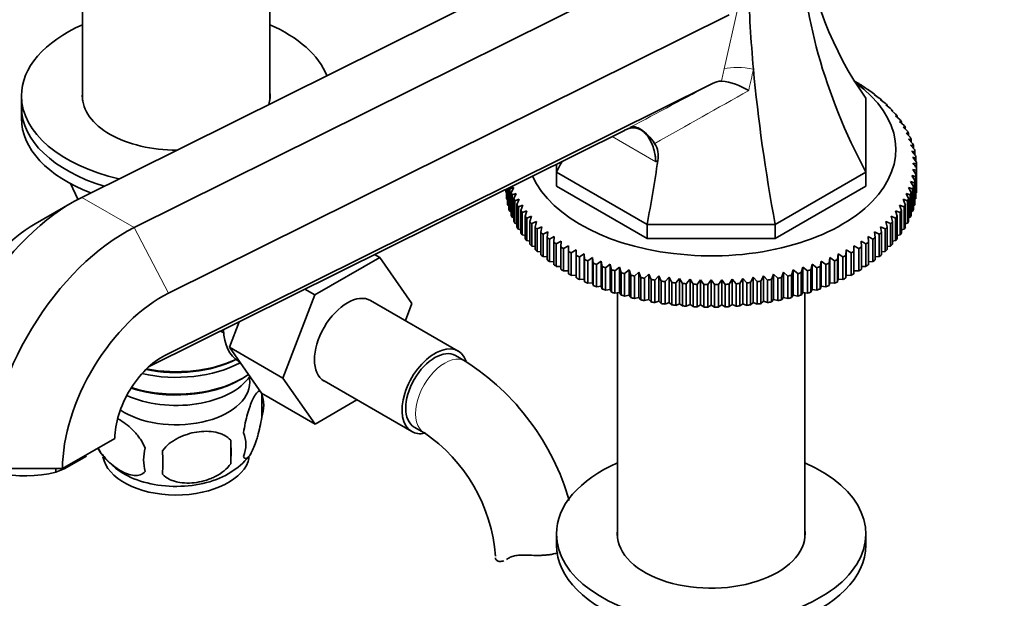
# Model space of a CAD drawing. Units: millimetres. Extents: x 0 to 1716, y 0 to 2165.
# Drawn here: x 297 to 440, y 441 to 525 of the extents above; entities that cross this region are included whole.
import ezdxf
from ezdxf import colors
from ezdxf.entities.mleader import LeaderData, LeaderLine
from ezdxf.math import Vec2, Vec3

# ---------------------------------------------------------------- set-up
doc = ezdxf.new("R2010")
doc.units = ezdxf.units.MM
doc.layers.add('DV7_Défaut', color=7, linetype='Continuous')
doc.layers.add('Défaut', color=7, linetype='Continuous')

# ---------------------------------------------------------------- blocks, each defined once
blk = doc.blocks.new('_DOT')
at = {"color": 0}
blk.add_line((0, 0), (-1, 0), dxfattribs=at)
at = {"color": 0, "const_width": 0.333}
blk.add_lwpolyline([(-0.1665, 0, 1), (0.1665, 0, 1)], format="xyb", close=True, dxfattribs=at)
blk = doc.blocks.new('SE6')
at = {"layer": 'DV7_Défaut', "color": 7, "linetype": 'Continuous', "lineweight": 35}
for p, q in [((381.93, 536.77), (306.16, 499.15)), ((389.54, 532.38), (313.78, 494.75)), ((306.3, 530.19), (306.3, 513.23)), ((333.5, 513.23), (333.5, 530.19)), ((400.29, 525.7), (318.79, 485.22)), ((397.89, 515.69), (318.25, 476.14)), ((418.44, 516.08), (419.14, 515.68)), ((419.5, 515.44), (420.2, 515.01)), ((419.53, 515.44), (419.5, 515.44)), ((419.53, 515.42), (419.53, 515.44)), ((420.5, 514.77), (421.19, 514.32)), ((420.57, 514.76), (420.5, 514.77)), ((420.57, 514.72), (420.57, 514.76)), ((421.43, 514.06), (422.12, 513.59)), ((421.54, 514.05), (421.43, 514.06)), ((421.54, 513.99), (421.54, 514.05)), ((297.4, 513.9), (297.4, 512.27)), ((420.19, 513.57), (420.19, 502.8)), ((422.3, 513.33), (422.99, 512.84)), ((422.45, 513.32), (422.3, 513.33)), ((422.45, 513.23), (422.45, 513.32)), ((423.1, 512.58), (423.78, 512.06)), ((423.29, 512.56), (423.1, 512.58)), ((423.29, 512.44), (423.29, 512.56)), ((297.4, 512.27), (297.4, 510.63)), ((423.84, 511.8), (424.5, 511.26)), ((424.05, 511.77), (423.84, 511.8)), ((424.05, 511.62), (424.05, 511.77)), ((424.5, 510.99), (425.15, 510.44)), ((424.75, 510.96), (424.5, 510.99)), ((424.75, 510.78), (424.75, 510.96)), ((425.09, 510.18), (425.73, 509.6)), ((425.37, 510.14), (425.09, 510.18)), ((425.37, 509.92), (425.37, 510.14)), ((385.11, 508.89), (315.97, 474.56)), ((425.6, 509.34), (426.22, 508.75)), ((425.92, 509.29), (425.6, 509.34)), ((425.92, 509.04), (425.92, 509.29)), ((426.04, 508.49), (426.64, 507.88)), ((426.39, 508.43), (426.04, 508.49)), ((426.39, 508.14), (426.39, 508.43)), ((426.4, 507.63), (426.98, 507)), ((426.78, 507.56), (426.4, 507.63)), ((426.78, 507.22), (426.78, 507.56)), ((426.68, 506.75), (427.24, 506.11)), ((427.09, 506.67), (426.68, 506.75)), ((426.88, 505.87), (427.42, 505.21)), ((427.32, 505.78), (426.88, 505.87)), ((427.09, 506.28), (427.09, 506.67)), ((427.32, 505.34), (427.32, 505.78)), ((375.19, 502.8), (375.19, 503.97)), ((427, 504.99), (427.52, 504.31)), ((427.47, 504.88), (427, 504.99)), ((427.47, 504.38), (427.47, 504.88)), ((427.53, 503.41), (427.53, 503.98)), ((388.37, 495.19), (375.19, 502.8)), ((375.19, 502.8), (375.19, 500.76)), ((420.19, 502.8), (407.01, 495.19)), ((420.19, 502.8), (420.19, 500.76)), ((427, 503.22), (427.47, 502.51)), ((427.52, 503.08), (427, 503.22)), ((427.52, 499.81), (427.52, 503.08)), ((427.53, 503.41), (427.53, 500.14)), ((304.55, 501.14), (305.6, 498.86)), ((426.68, 501.45), (427.09, 500.72)), ((427.24, 501.28), (426.68, 501.45)), ((426.88, 502.33), (427.32, 501.61)), ((427.42, 502.18), (426.88, 502.33)), ((427.24, 498.02), (427.24, 501.28)), ((427.32, 501.61), (427.32, 498.34)), ((427.42, 498.91), (427.42, 502.18)), ((427.47, 502.51), (427.47, 499.24)), ((367.84, 500.14), (367.84, 500.32)), ((367.86, 500.33), (367.86, 499.81)), ((367.86, 499.81), (367.91, 499.79)), ((367.91, 499.24), (367.91, 500.35)), ((367.95, 500.37), (367.95, 498.91)), ((368.06, 498.34), (368.06, 500.43)), ((368.13, 500.46), (368.13, 498.02)), ((368.29, 497.45), (368.29, 500.54)), ((368.98, 500.58), (368.39, 500.39)), ((368.39, 500.39), (368.39, 497.13)), ((368.6, 499.83), (368.98, 500.58)), ((368.6, 496.57), (368.6, 499.83)), ((369.34, 499.72), (368.73, 499.51)), ((368.99, 498.96), (369.34, 499.72)), ((388.37, 493.15), (375.19, 500.76)), ((420.19, 500.76), (407.01, 493.15)), ((426.04, 499.72), (426.39, 498.96)), ((426.64, 499.51), (426.04, 499.72)), ((426.4, 500.58), (426.78, 499.83)), ((426.98, 500.39), (426.4, 500.58)), ((426.78, 499.83), (426.78, 496.57)), ((426.98, 497.13), (426.98, 500.39)), ((427.09, 500.72), (427.09, 497.45)), ((427.47, 499.79), (427.52, 499.81)), ((304.78, 498.41), (299.4, 495.3)), ((367.95, 498.91), (368.06, 498.86)), ((368.73, 499.51), (368.73, 496.25)), ((368.99, 495.69), (368.99, 498.96)), ((369.77, 498.87), (369.15, 498.64)), ((369.15, 498.64), (369.15, 495.38)), ((369.45, 498.1), (369.77, 498.87)), ((425.6, 498.87), (425.92, 498.1)), ((426.22, 498.64), (425.6, 498.87)), ((426.22, 495.38), (426.22, 498.64)), ((426.39, 498.96), (426.39, 495.69)), ((426.64, 496.25), (426.64, 499.51)), ((427.32, 498.86), (427.42, 498.91)), ((368.13, 498.02), (368.29, 497.95)), ((368.39, 497.13), (368.6, 497.05)), ((369.45, 494.83), (369.45, 498.1)), ((370.29, 498.03), (369.65, 497.79)), ((369.65, 497.79), (369.65, 494.52)), ((370, 497.25), (370.29, 498.03)), ((370, 493.99), (370, 497.25)), ((370.87, 497.21), (370.22, 496.95)), ((370.22, 496.95), (370.22, 493.68)), ((370.62, 496.42), (370.87, 497.21)), ((424.5, 497.21), (424.75, 496.42)), ((425.15, 496.95), (424.5, 497.21)), ((425.09, 498.03), (425.37, 497.25)), ((425.73, 497.79), (425.09, 498.03)), ((425.15, 493.68), (425.15, 496.95)), ((425.37, 497.25), (425.37, 493.99)), ((425.73, 494.52), (425.73, 497.79)), ((425.92, 498.1), (425.92, 494.83)), ((426.78, 497.05), (426.98, 497.13)), ((427.09, 497.95), (427.24, 498.02)), ((368.73, 496.25), (368.99, 496.16)), ((369.15, 495.38), (369.45, 495.29)), ((370.62, 493.16), (370.62, 496.42)), ((371.54, 496.41), (370.87, 496.13)), ((370.87, 496.13), (370.87, 492.86)), ((371.32, 495.62), (371.54, 496.41)), ((371.32, 492.35), (371.32, 495.62)), ((372.27, 495.63), (371.59, 495.33)), ((372.09, 494.83), (372.27, 495.63)), ((423.1, 495.63), (423.29, 494.83)), ((423.78, 495.33), (423.1, 495.63)), ((423.84, 496.41), (424.05, 495.62)), ((424.5, 496.13), (423.84, 496.41)), ((424.05, 495.62), (424.05, 492.35)), ((424.5, 492.86), (424.5, 496.13)), ((424.75, 496.42), (424.75, 493.16)), ((425.92, 495.29), (426.22, 495.38)), ((426.39, 496.16), (426.64, 496.25)), ((369.65, 494.52), (370, 494.43)), ((371.59, 495.33), (371.59, 492.06)), ((372.09, 491.56), (372.09, 494.83)), ((373.07, 494.87), (372.39, 494.55)), ((372.39, 494.55), (372.39, 491.28)), ((372.93, 494.07), (373.07, 494.87)), ((372.93, 490.8), (372.93, 494.07)), ((373.94, 494.14), (373.25, 493.8)), ((373.83, 493.33), (373.94, 494.14)), ((407.01, 495.19), (388.37, 495.19)), ((388.37, 495.19), (388.37, 493.15)), ((407.01, 495.19), (407.01, 493.15)), ((421.43, 494.14), (421.54, 493.33)), ((422.12, 493.8), (421.43, 494.14)), ((422.3, 494.87), (422.45, 494.07)), ((422.99, 494.55), (422.3, 494.87)), ((422.45, 494.07), (422.45, 490.8)), ((422.99, 491.28), (422.99, 494.55)), ((423.29, 494.83), (423.29, 491.56)), ((423.78, 492.06), (423.78, 495.33)), ((425.37, 494.43), (425.73, 494.52)), ((370.22, 493.68), (370.62, 493.59)), ((370.87, 492.86), (371.32, 492.78)), ((373.25, 493.8), (373.25, 490.53)), ((373.83, 490.07), (373.83, 493.33)), ((374.88, 493.44), (374.18, 493.07)), ((374.18, 493.07), (374.18, 489.81)), ((374.8, 492.63), (374.88, 493.44)), ((374.8, 489.36), (374.8, 492.63)), ((375.88, 492.76), (375.17, 492.38)), ((375.84, 491.95), (375.88, 492.76)), ((407.01, 493.15), (388.37, 493.15)), ((419.5, 492.76), (419.53, 491.95)), ((420.2, 492.38), (419.5, 492.76)), ((420.5, 493.44), (420.57, 492.63)), ((421.19, 493.07), (420.5, 493.44)), ((420.57, 492.63), (420.57, 489.36)), ((421.19, 489.81), (421.19, 493.07)), ((421.54, 493.33), (421.54, 490.07)), ((422.12, 490.53), (422.12, 493.8)), ((424.05, 492.78), (424.5, 492.86)), ((424.75, 493.59), (425.15, 493.68)), ((371.59, 492.06), (372.09, 491.98)), ((372.39, 491.28), (372.93, 491.22)), ((375.17, 492.38), (375.17, 489.11)), ((375.84, 488.69), (375.84, 491.95)), ((376.93, 492.12), (376.23, 491.71)), ((376.23, 491.71), (376.23, 488.45)), ((376.93, 491.31), (376.93, 492.12)), ((376.93, 488.04), (376.93, 491.31)), ((378.05, 491.51), (377.35, 491.08)), ((377.35, 491.08), (377.35, 487.81)), ((378.08, 490.7), (378.05, 491.51)), ((378.05, 491.51), (378.05, 487.84)), ((417.33, 491.51), (417.29, 490.7)), ((418.03, 491.08), (417.33, 491.51)), ((417.33, 491.51), (417.33, 487.84)), ((418.03, 487.81), (418.03, 491.08)), ((418.44, 492.12), (418.44, 491.31)), ((419.14, 491.71), (418.44, 492.12)), ((418.44, 491.31), (418.44, 488.04)), ((419.14, 488.45), (419.14, 491.71)), ((419.53, 491.95), (419.53, 488.69)), ((420.2, 489.11), (420.2, 492.38)), ((422.45, 491.22), (422.99, 491.28)), ((423.29, 491.98), (423.78, 492.06)), ((340.08, 484.97), (349.49, 490.4)), ((348.74, 490.83), (349.49, 490.4)), ((349.49, 490.4), (354.18, 483.72)), ((373.25, 490.53), (373.83, 490.48)), ((374.18, 489.81), (374.8, 489.77)), ((378.08, 487.43), (378.08, 490.7)), ((379.22, 490.93), (378.52, 490.48)), ((378.52, 490.48), (378.52, 487.22)), ((379.29, 490.12), (379.22, 490.93)), ((379.22, 490.93), (379.22, 487.26)), ((379.29, 486.86), (379.29, 490.12)), ((380.43, 490.39), (379.74, 489.92)), ((379.74, 489.92), (379.74, 486.66)), ((380.54, 489.59), (380.43, 490.39)), ((380.43, 490.39), (380.43, 486.72)), ((381.7, 489.89), (381.02, 489.4)), ((381.85, 489.09), (381.7, 489.89)), ((381.7, 489.89), (381.7, 486.22)), ((413.67, 489.89), (413.53, 489.09)), ((414.36, 489.4), (413.67, 489.89)), ((413.67, 489.89), (413.67, 486.22)), ((414.94, 490.39), (414.83, 489.59)), ((415.63, 489.92), (414.94, 490.39)), ((414.94, 490.39), (414.94, 486.72)), ((415.63, 486.66), (415.63, 489.92)), ((416.16, 490.93), (416.08, 490.12)), ((416.08, 490.12), (416.08, 486.86)), ((416.85, 490.48), (416.16, 490.93)), ((416.16, 490.93), (416.16, 487.26)), ((416.85, 487.22), (416.85, 490.48)), ((417.29, 490.7), (417.29, 487.43)), ((420.57, 489.77), (421.19, 489.81)), ((421.54, 490.48), (422.12, 490.53)), ((375.17, 489.11), (375.84, 489.09)), ((376.23, 488.45), (376.93, 488.45)), ((380.54, 486.32), (380.54, 489.59)), ((381.02, 489.4), (381.02, 486.13)), ((381.85, 485.82), (381.85, 489.09)), ((383.01, 489.43), (382.33, 488.91)), ((382.33, 488.91), (382.33, 485.65)), ((383.19, 488.63), (383.01, 489.43)), ((383.01, 489.43), (383.01, 485.75)), ((383.19, 485.36), (383.19, 488.63)), ((384.36, 489), (383.69, 488.47)), ((383.69, 488.47), (383.69, 485.2)), ((384.58, 488.21), (384.36, 489)), ((384.36, 489), (384.36, 485.33)), ((384.58, 484.94), (384.58, 488.21)), ((385.75, 488.62), (385.09, 488.07)), ((386, 487.84), (385.75, 488.62)), ((385.75, 488.62), (385.75, 484.95)), ((387.17, 488.28), (386.53, 487.71)), ((387.45, 487.5), (387.17, 488.28)), ((387.17, 488.28), (387.17, 484.61)), ((408.2, 488.28), (407.92, 487.5)), ((408.85, 487.71), (408.2, 488.28)), ((408.2, 488.28), (408.2, 484.61)), ((409.62, 488.62), (409.37, 487.84)), ((410.28, 488.07), (409.62, 488.62)), ((409.62, 488.62), (409.62, 484.95)), ((411.01, 489), (410.79, 488.21)), ((410.79, 488.21), (410.79, 484.94)), ((411.68, 488.47), (411.01, 489)), ((411.01, 489), (411.01, 485.33)), ((411.68, 485.2), (411.68, 488.47)), ((412.36, 489.43), (412.18, 488.63)), ((412.18, 488.63), (412.18, 485.36)), ((413.04, 488.91), (412.36, 489.43)), ((412.36, 489.43), (412.36, 485.75)), ((413.04, 485.65), (413.04, 488.91)), ((413.53, 489.09), (413.53, 485.82)), ((414.36, 486.13), (414.36, 489.4)), ((414.83, 489.59), (414.83, 486.32)), ((418.44, 488.45), (419.14, 488.45)), ((419.53, 489.09), (420.2, 489.11)), ((377.35, 487.81), (378.05, 487.84)), ((378.05, 487.84), (378.08, 487.43)), ((378.52, 487.22), (379.22, 487.26)), ((379.22, 487.26), (379.29, 486.86)), ((385.09, 488.07), (385.09, 484.8)), ((386, 484.57), (386, 487.84)), ((386.53, 487.71), (386.53, 484.44)), ((387.45, 484.24), (387.45, 487.5)), ((388.62, 487.99), (387.99, 487.39)), ((387.99, 487.39), (387.99, 484.13)), ((388.94, 487.22), (388.62, 487.99)), ((388.62, 487.99), (388.62, 484.31)), ((388.94, 483.95), (388.94, 487.22)), ((390.09, 487.73), (389.48, 487.12)), ((389.48, 487.12), (389.48, 483.86)), ((390.44, 486.98), (390.09, 487.73)), ((390.09, 487.73), (390.09, 484.06)), ((390.44, 483.71), (390.44, 486.98)), ((391.58, 487.53), (391, 486.9)), ((391, 486.9), (391, 483.63)), ((391.97, 486.78), (391.58, 487.53)), ((391.58, 487.53), (391.58, 483.85)), ((391.97, 483.51), (391.97, 486.78)), ((393.1, 487.37), (392.53, 486.72)), ((393.51, 486.63), (393.1, 487.37)), ((393.1, 487.37), (393.1, 483.69)), ((394.62, 487.25), (394.07, 486.59)), ((395.06, 486.53), (394.62, 487.25)), ((394.62, 487.25), (394.62, 483.58)), ((396.15, 487.18), (395.63, 486.5)), ((396.62, 486.47), (396.15, 487.18)), ((396.15, 487.18), (396.15, 483.51)), ((397.69, 487.16), (397.69, 483.48)), ((399.22, 487.18), (398.75, 486.47)), ((399.74, 486.5), (399.22, 487.18)), ((399.22, 487.18), (399.22, 483.51)), ((400.75, 487.25), (400.31, 486.53)), ((401.3, 486.59), (400.75, 487.25)), ((400.75, 487.25), (400.75, 483.58)), ((402.28, 487.37), (401.87, 486.63)), ((402.85, 486.72), (402.28, 487.37)), ((402.28, 487.37), (402.28, 483.69)), ((403.79, 487.53), (403.41, 486.78)), ((403.41, 486.78), (403.41, 483.51)), ((404.38, 486.9), (403.79, 487.53)), ((403.79, 487.53), (403.79, 483.85)), ((404.38, 483.63), (404.38, 486.9)), ((405.28, 487.73), (404.93, 486.98)), ((404.93, 486.98), (404.93, 483.71)), ((405.89, 487.12), (405.28, 487.73)), ((405.28, 487.73), (405.28, 484.06)), ((405.89, 483.86), (405.89, 487.12)), ((406.76, 487.99), (406.44, 487.22)), ((406.44, 487.22), (406.44, 483.95)), ((407.38, 487.39), (406.76, 487.99)), ((406.76, 487.99), (406.76, 484.31)), ((407.38, 484.13), (407.38, 487.39)), ((407.92, 487.5), (407.92, 484.24)), ((408.85, 484.44), (408.85, 487.71)), ((409.37, 487.84), (409.37, 484.57)), ((410.28, 484.8), (410.28, 488.07)), ((416.08, 486.86), (416.16, 487.26)), ((416.16, 487.26), (416.85, 487.22)), ((417.29, 487.43), (417.33, 487.84)), ((417.33, 487.84), (418.03, 487.81)), ((338.62, 485.81), (340.08, 484.97)), ((379.74, 486.66), (380.43, 486.72)), ((380.43, 486.72), (380.54, 486.32)), ((381.02, 486.13), (381.7, 486.22)), ((381.7, 486.22), (381.85, 485.82)), ((382.33, 485.65), (383.01, 485.75)), ((383.01, 485.75), (383.19, 485.36)), ((392.53, 486.72), (392.53, 483.45)), ((393.51, 483.36), (393.51, 486.63)), ((394.07, 486.59), (394.07, 483.32)), ((395.06, 483.26), (395.06, 486.53)), ((395.63, 486.5), (395.63, 483.24)), ((396.62, 483.21), (396.62, 486.47)), ((397.19, 486.46), (397.19, 483.2)), ((398.18, 483.2), (398.18, 486.46)), ((398.75, 486.47), (398.75, 483.21)), ((399.74, 483.24), (399.74, 486.5)), ((400.31, 486.53), (400.31, 483.26)), ((401.3, 483.32), (401.3, 486.59)), ((401.87, 486.63), (401.87, 483.36)), ((402.85, 483.45), (402.85, 486.72)), ((412.18, 485.36), (412.36, 485.75)), ((412.36, 485.75), (413.04, 485.65)), ((413.53, 485.82), (413.67, 486.22)), ((413.67, 486.22), (414.36, 486.13)), ((414.83, 486.32), (414.94, 486.72)), ((414.94, 486.72), (415.63, 486.66)), ((335.42, 472.86), (340.08, 484.97)), ((360.9, 476.8), (348.17, 484.15)), ((383.69, 485.2), (384.36, 485.33)), ((384.09, 485.28), (384.09, 449.54)), ((384.36, 485.33), (384.58, 484.94)), ((385.09, 484.8), (385.75, 484.95)), ((385.75, 484.95), (386, 484.57)), ((386.53, 484.44), (387.17, 484.61)), ((387.17, 484.61), (387.45, 484.24)), ((387.99, 484.13), (388.62, 484.31)), ((388.62, 484.31), (388.94, 483.95)), ((389.48, 483.86), (390.09, 484.06)), ((390.09, 484.06), (390.44, 483.71)), ((404.93, 483.71), (405.28, 484.06)), ((405.28, 484.06), (405.89, 483.86)), ((406.44, 483.95), (406.76, 484.31)), ((406.76, 484.31), (407.38, 484.13)), ((407.92, 484.24), (408.2, 484.61)), ((408.2, 484.61), (408.85, 484.44)), ((409.37, 484.57), (409.62, 484.95)), ((409.62, 484.95), (410.28, 484.8)), ((410.79, 484.94), (411.01, 485.33)), ((411.01, 485.33), (411.68, 485.2)), ((411.29, 449.54), (411.29, 485.28)), ((354.18, 483.72), (353.22, 481.23)), ((391, 483.63), (391.58, 483.85)), ((391.58, 483.85), (391.97, 483.51)), ((392.53, 483.45), (393.1, 483.69)), ((393.1, 483.69), (393.51, 483.36)), ((394.07, 483.32), (394.62, 483.58)), ((394.62, 483.58), (395.06, 483.26)), ((395.63, 483.24), (396.15, 483.51)), ((396.15, 483.51), (396.62, 483.21)), ((397.19, 483.2), (397.69, 483.48)), ((397.69, 483.48), (398.18, 483.2)), ((398.75, 483.21), (399.22, 483.51)), ((399.22, 483.51), (399.74, 483.24)), ((400.31, 483.26), (400.75, 483.58)), ((400.75, 483.58), (401.3, 483.32)), ((401.87, 483.36), (402.28, 483.69)), ((402.28, 483.69), (402.85, 483.45)), ((403.41, 483.51), (403.79, 483.85)), ((403.79, 483.85), (404.38, 483.63)), ((327.64, 477.35), (329.07, 481.06)), ((326.35, 479.71), (326.82, 479.44)), ((327.64, 477.35), (335.42, 472.86)), ((332.32, 470.69), (327.64, 477.35)), ((361.94, 475.33), (360.52, 476.15)), ((328.97, 475.31), (329.14, 475.21)), ((329.17, 472.63), (329.52, 472.83)), ((340.1, 466.2), (335.42, 472.86)), ((341.42, 472.46), (354.15, 465.11)), ((332.32, 470.69), (340.1, 466.2)), ((332.34, 470.64), (332.34, 467.21)), ((346.18, 469.71), (340.1, 466.2)), ((354.52, 465.76), (355.94, 464.94)), ((310.98, 464.11), (303.37, 459.72)), ((327.83, 463.85), (327.83, 460.42)), ((303.62, 459.66), (306.84, 461.52)), ((303.37, 459.72), (292.6, 459.72)), ((302.41, 459.19), (302.41, 459.72)), ((303.62, 459.66), (302.41, 459.19)), ((375.19, 450.21), (375.19, 448.58)), ((420.19, 448.58), (420.19, 450.21))]:
    blk.add_line(p, q, dxfattribs=at)
at = {"layer": 'DV7_Défaut', "color": 7, "linetype": 'Continuous', "lineweight": 18}
for p, q in [((399.59, 517.83), (401.55, 526.63)), ((389.63, 504.3), (383.27, 507.98)), ((304.64, 501.09), (305.66, 498.89)), ((306.16, 499.15), (313.78, 494.75)), ((313.78, 494.75), (318.79, 485.22)), ((318.25, 476.14), (317.34, 475.62)), ((368.22, 446.69), (368.66, 446.95))]:
    blk.add_line(p, q, dxfattribs=at)
at = {"layer": 'DV7_Défaut', "color": 7, "linetype": 'Continuous', "lineweight": 35}
for centre, radius, start, end in [((399.29, 513.16), 2.89, 92.1543, 118.9114), ((398.13, 506.7), 9.41, 57.8262, 83.5893), ((386.63, 505.17), 3.37, 348.3176, 32.4915), ((274.36, 394.58), 187.9, 35.3954, 35.6556), ((417.67, 464.95), 40.26, 75.8201, 76.5469), ((550.36, 377.63), 187.9, 144.3444, 144.6046), ((245.01, 377.63), 187.9, 35.3954, 35.6556), ((342.67, 445.21), 35.76, 15.9838, 57.3983), ((327.36, 468.92), 5.26, 340.9814, 19.0186), ((325.61, 463.21), 4.43, 337.2015, 22.7985), ((342.7, 445.32), 23.67, 4.0121, 55.9879), ((317.46, 468.07), 10.46, 211.0432, 239.4565), ((322.03, 461), 6.86, 165.5086, 194.4914), ((299.12, 462.14), 28.76, 356.5809, 3.4191), ((208.5, 460.61), 109.44, 359.1019, 0.8981), ((322.85, 467.61), 9.77, 300.6354, 321.1168)]:
    blk.add_arc(centre, radius, start, end, dxfattribs=at)
for centre, major_axis, ratio, start_param, end_param in [((501.77, 516.36), (-84.15, 48.58), 0.717439, 0.409084, 0.853504), ((501.77, 566.14), (84.15, 48.58), 0.717439, 2.847453, 3.209698), ((440.8, 481.16), (-24.32, 90.75), 0.317837, 0.922557, 1.071883), ((319.9, 513.9), (-22.5, 0), 0.57735, 5.361457, 6.283185), ((319.9, 513.9), (-22.5, 0), 0.57735, 3.370975, 4.063321), ((440.8, 481.16), (-24.32, 90.75), 0.317837, 1.071883, 1.331162), ((397.69, 506.14), (-26.85, 0), 0.57735, 0.254742, 3.814678), ((397.69, 503.69), (29.85, 0), 0.57735, 0.749651, 0.768785), ((319.9, 513.9), (-13.65, 0), 0.57735, 6.197567, 6.283185), ((319.9, 513.9), (-13.65, 0), 0.57735, 2.984602, 3.227211), ((397.69, 503.69), (29.85, 0), 0.57735, 0.697292, 0.716425), ((397.69, 503.69), (29.85, 0), 0.57735, 0.644932, 0.664065), ((319.9, 513.9), (-22.5, 0), 0.57735, 0, 1.191328), ((319.9, 513.9), (-13.65, 0), 0.57735, 0, 1.577672), ((397.69, 503.69), (29.85, 0), 0.57735, 0.592572, 0.611705), ((397.69, 503.69), (29.85, 0), 0.57735, 0.540212, 0.559345), ((319.9, 512.27), (-22.5, 0), 0.57735, 0, 1.086501), ((319.9, 512.27), (-22.5, 0), 0.57735, 0, 1.086501), ((397.69, 503.69), (29.85, 0), 0.57735, 0.487852, 0.506986), ((397.69, 503.69), (29.85, 0), 0.57735, 0.435492, 0.454626), ((319.9, 510.63), (-22.5, 0), 0.57735, 0, 0.987267), ((397.69, 503.69), (29.85, 0), 0.57735, 0.383132, 0.402266), ((381.32, 506.72), (5.17, 2.79), 0.030199, 0.65039, 0.734215), ((397.69, 503.69), (29.85, 0), 0.57735, 0.330772, 0.349906), ((397.69, 503.69), (29.85, 0), 0.57735, 0.278413, 0.297546), ((397.69, 503.69), (29.85, 0), 0.57735, 0.226053, 0.245186), ((397.69, 503.69), (29.85, 0), 0.57735, 0.173693, 0.192826), ((397.69, 503.69), (29.85, 0), 0.57735, 0.121333, 0.140466), ((293.61, 516.36), (84.15, 48.58), 0.717439, -0.853504, -0.833003), ((354.58, 481.16), (24.32, 90.75), 0.317837, -1.331162, -1.226906), ((397.69, 503.69), (29.85, 0), 0.57735, 0.068973, 0.088107), ((397.69, 503.69), (29.85, 0), 0.57735, 0.016613, 0.035747), ((397.69, 503.69), (29.85, 0), 0.57735, 6.247439, 6.266572), ((397.69, 503.69), (29.85, 0), 0.57735, -0.140466, -0.121333), ((397.69, 503.69), (29.85, 0), 0.57735, -0.088107, -0.068973), ((397.69, 500.43), (-29.85, 0), 0.57735, 0.016613, 0.035747), ((397.69, 503.69), (-29.85, 0), 0.57735, 0.182658, 0.192826), ((397.69, 503.69), (-29.85, 0), 0.57735, 0.226053, 0.245186), ((397.69, 503.69), (29.85, 0), 0.57735, -0.245186, -0.226053), ((397.69, 503.69), (29.85, 0), 0.57735, -0.192826, -0.173693), ((397.69, 500.43), (29.85, 0), 0.57735, 6.247439, 6.266572), ((304.78, 475.54), (-14, -24.25), 0.57735, 3.857178, 5.497787), ((397.69, 500.43), (-29.85, 0), 0.57735, 0.068973, 0.088107), ((397.69, 500.43), (-29.85, 0), 0.57735, 0.121333, 0.140466), ((397.69, 503.69), (-29.85, 0), 0.57735, 0.278413, 0.297546), ((397.69, 503.69), (29.85, 0), 0.57735, -0.297546, -0.278413), ((397.69, 500.43), (29.85, 0), 0.57735, -0.140466, -0.121333), ((397.69, 500.43), (29.85, 0), 0.57735, -0.088107, -0.068973), ((397.69, 500.43), (-29.85, 0), 0.57735, 0.173693, 0.192826), ((397.69, 503.69), (-29.85, 0), 0.57735, 0.330772, 0.349906), ((397.69, 503.69), (-29.85, 0), 0.57735, 0.383132, 0.402266), ((397.69, 503.69), (29.85, 0), 0.57735, -0.402266, -0.383132), ((397.69, 503.69), (29.85, 0), 0.57735, -0.349906, -0.330772), ((397.69, 500.43), (29.85, 0), 0.57735, -0.192826, -0.173693), ((397.69, 500.43), (-29.85, 0), 0.57735, 0.226053, 0.245186), ((397.69, 500.43), (-29.85, 0), 0.57735, 0.278413, 0.297546), ((397.69, 503.69), (-29.85, 0), 0.57735, 0.435492, 0.454626), ((397.69, 503.69), (-29.85, 0), 0.57735, 0.487852, 0.506986), ((397.69, 503.69), (29.85, 0), 0.57735, -0.506986, -0.487852), ((397.69, 503.69), (29.85, 0), 0.57735, -0.454626, -0.435492), ((397.69, 500.43), (29.85, 0), 0.57735, -0.297546, -0.278413), ((397.69, 500.43), (29.85, 0), 0.57735, -0.245186, -0.226053), ((299.4, 478.65), (-10.19, -17.65), 0.57735, 3.926991, 5.497787), ((312.4, 471.15), (-14, -24.25), 0.57735, 3.857178, 5.497787), ((397.69, 500.43), (-29.85, 0), 0.57735, 0.330772, 0.349906), ((397.69, 500.43), (-29.85, 0), 0.57735, 0.383132, 0.402266), ((397.69, 503.69), (-29.85, 0), 0.57735, 0.540212, 0.559345), ((397.69, 503.69), (-29.85, 0), 0.57735, 0.592572, 0.611705), ((397.69, 503.69), (29.85, 0), 0.57735, -0.611705, -0.592572), ((397.69, 503.69), (29.85, 0), 0.57735, -0.559345, -0.540212), ((397.69, 500.43), (29.85, 0), 0.57735, -0.402266, -0.383132), ((397.69, 500.43), (29.85, 0), 0.57735, -0.349906, -0.330772), ((397.69, 500.43), (-29.85, 0), 0.57735, 0.435492, 0.454626), ((397.69, 503.69), (-29.85, 0), 0.57735, 0.644932, 0.664065), ((397.69, 503.69), (-29.85, 0), 0.57735, 0.697292, 0.716425), ((397.69, 503.69), (29.85, 0), 0.57735, -0.716425, -0.697292), ((397.69, 503.69), (29.85, 0), 0.57735, -0.664065, -0.644932), ((397.69, 500.43), (29.85, 0), 0.57735, -0.454626, -0.435492), ((397.69, 500.43), (-29.85, 0), 0.57735, 0.487852, 0.506986), ((397.69, 500.43), (-29.85, 0), 0.57735, 0.540212, 0.559345), ((397.69, 503.69), (-29.85, 0), 0.57735, 0.749651, 0.768785), ((397.69, 503.69), (-29.85, 0), 0.57735, 0.802011, 0.821145), ((397.69, 503.69), (29.85, 0), 0.57735, -0.821145, -0.802011), ((397.69, 503.69), (29.85, 0), 0.57735, -0.768785, -0.749651), ((397.69, 500.43), (29.85, 0), 0.57735, -0.559345, -0.540212), ((397.69, 500.43), (29.85, 0), 0.57735, -0.506986, -0.487852), ((397.69, 500.43), (-29.85, 0), 0.57735, 0.592572, 0.611705), ((397.69, 500.43), (-29.85, 0), 0.57735, 0.644932, 0.664065), ((397.69, 503.69), (-29.85, 0), 0.57735, 0.854371, 0.873505), ((397.69, 503.69), (-29.85, 0), 0.57735, 0.906731, 0.925865), ((397.69, 503.69), (29.85, 0), 0.57735, -0.925865, -0.906731), ((397.69, 503.69), (29.85, 0), 0.57735, -0.873505, -0.854371), ((397.69, 500.43), (29.85, 0), 0.57735, -0.664065, -0.644932), ((397.69, 500.43), (29.85, 0), 0.57735, -0.611705, -0.592572), ((397.69, 500.43), (-29.85, 0), 0.57735, 0.697292, 0.716425), ((397.69, 500.43), (-29.85, 0), 0.57735, 0.749651, 0.768785), ((397.69, 503.69), (-29.85, 0), 0.57735, 0.959091, 0.978224), ((397.69, 503.69), (-29.85, 0), 0.57735, 1.011451, 1.030584), ((397.69, 503.69), (-29.85, 0), 0.57735, 1.063811, 1.082944), ((397.69, 503.69), (-29.85, 0), 0.57735, 1.116171, 1.135304), ((397.69, 503.69), (29.85, 0), 0.57735, -1.135304, -1.116171), ((397.69, 503.69), (29.85, 0), 0.57735, -1.082944, -1.063811), ((397.69, 503.69), (29.85, 0), 0.57735, -1.030584, -1.011451), ((397.69, 503.69), (29.85, 0), 0.57735, -0.978224, -0.959091), ((397.69, 500.43), (29.85, 0), 0.57735, -0.768785, -0.749651), ((397.69, 500.43), (29.85, 0), 0.57735, -0.716425, -0.697292), ((397.69, 500.43), (-29.85, 0), 0.57735, 0.802011, 0.821145), ((397.69, 500.43), (-29.85, 0), 0.57735, 0.854371, 0.873505), ((397.69, 500.43), (-29.85, 0), 0.57735, 0.906731, 0.925865), ((397.69, 503.69), (-29.85, 0), 0.57735, 1.16853, 1.187664), ((397.69, 503.69), (-29.85, 0), 0.57735, 1.22089, 1.240024), ((397.69, 503.69), (-29.85, 0), 0.57735, 1.27325, 1.292384), ((397.69, 503.69), (-29.85, 0), 0.57735, 1.32561, 1.344744), ((397.69, 503.69), (-29.85, 0), 0.57735, 1.37797, 1.397103), ((397.69, 503.69), (29.85, 0), 0.57735, -1.397103, -1.37797), ((397.69, 503.69), (29.85, 0), 0.57735, -1.344744, -1.32561), ((397.69, 503.69), (29.85, 0), 0.57735, -1.292384, -1.27325), ((397.69, 503.69), (29.85, 0), 0.57735, -1.240024, -1.22089), ((397.69, 503.69), (29.85, 0), 0.57735, -1.187664, -1.16853), ((397.69, 500.43), (29.85, 0), 0.57735, -0.925865, -0.906731), ((397.69, 500.43), (29.85, 0), 0.57735, -0.873505, -0.854371), ((397.69, 500.43), (29.85, 0), 0.57735, -0.821145, -0.802011), ((397.69, 500.43), (-29.85, 0), 0.57735, 0.959091, 0.978224), ((397.69, 500.43), (-29.85, 0), 0.57735, 1.011451, 1.030584), ((397.69, 500.43), (-29.85, 0), 0.57735, 1.063811, 1.082944), ((397.69, 503.69), (-29.85, 0), 0.57735, 1.43033, 1.449463), ((397.69, 503.69), (-29.85, 0), 0.57735, 1.48269, 1.501823), ((397.69, 503.69), (-29.85, 0), 0.57735, 1.53505, 1.554183), ((397.69, 503.69), (29.85, 0), 0.57735, 4.729002, 4.748136), ((397.69, 503.69), (29.85, 0), 0.57735, -1.501823, -1.48269), ((397.69, 503.69), (29.85, 0), 0.57735, -1.449463, -1.43033), ((397.69, 500.43), (29.85, 0), 0.57735, -1.082944, -1.063811), ((397.69, 500.43), (29.85, 0), 0.57735, -1.030584, -1.011451), ((397.69, 500.43), (29.85, 0), 0.57735, -0.978224, -0.959091), ((317.78, 468.04), (-10.19, -17.65), 0.57735, 3.857178, 5.497787), ((344.79, 478.3), (-3.38, -5.85), 0.57735, 3.141593, 6.283185), ((397.69, 500.43), (-29.85, 0), 0.57735, 1.116171, 1.135304), ((397.69, 500.43), (-29.85, 0), 0.57735, 1.16853, 1.187664), ((397.69, 500.43), (-29.85, 0), 0.57735, 1.22089, 1.240024), ((397.69, 500.43), (-29.85, 0), 0.57735, 1.27325, 1.292384), ((397.69, 500.43), (29.85, 0), 0.57735, -1.292384, -1.27325), ((397.69, 500.43), (29.85, 0), 0.57735, -1.240024, -1.22089), ((397.69, 500.43), (29.85, 0), 0.57735, -1.187664, -1.16853), ((397.69, 500.43), (29.85, 0), 0.57735, -1.135304, -1.116171), ((397.69, 500.43), (-29.85, 0), 0.57735, 1.32561, 1.344744), ((397.69, 500.43), (-29.85, 0), 0.57735, 1.37797, 1.397103), ((397.69, 500.43), (-29.85, 0), 0.57735, 1.43033, 1.449463), ((397.69, 500.43), (-29.85, 0), 0.57735, 1.48269, 1.501823), ((397.69, 500.43), (-29.85, 0), 0.57735, 1.53505, 1.554183), ((397.69, 500.43), (29.85, 0), 0.57735, 4.729002, 4.748136), ((397.69, 500.43), (29.85, 0), 0.57735, -1.501823, -1.48269), ((397.69, 500.43), (29.85, 0), 0.57735, -1.449463, -1.43033), ((397.69, 500.43), (29.85, 0), 0.57735, -1.397103, -1.37797), ((397.69, 500.43), (29.85, 0), 0.57735, -1.344744, -1.32561), ((334.22, 484.41), (5.25, 9.09), 0.57735, 2.380339, 3.141593), ((357.52, 470.95), (-3.38, -5.85), 0.57735, 2.681935, 6.283185), ((357.52, 470.95), (-3, -5.2), 0.57735, 3.141593, 6.283185), ((317.78, 468.04), (-4.81, -8.33), 0.57735, 3.857178, 5.497787), ((319.9, 481.24), (-13.1, 0), 0.57735, 1.227819, 2.294683), ((319.9, 481.65), (13.6, 0), 0.57735, 4.389276, 5.402069), ((319.9, 480.83), (-13.6, 0), 0.57735, 1.19653, 2.32497), ((319.9, 475.53), (-11.5, 0), 0.57735, 0.895029, 2.769892), ((319.9, 477.97), (-13.1, 0), 0.57735, 1.046314, 2.356194), ((319.9, 478.38), (13.6, 0), 0.57735, 4.212473, 5.595908), ((319.9, 472.26), (10.7, 0), 0.57735, 0, 0.117904), ((319.9, 472.26), (10.7, 0), 0.57735, 3.848986, 6.283185), ((357.52, 470.95), (-3.38, -5.85), 0.57735, 0, 0.467862), ((297.98, 465.01), (11, 0), 0.57735, 3.565397, 5.126382), ((319.9, 462.05), (10.7, 0), 0.57735, 3.243841, 6.163784), ((397.69, 450.21), (-22.5, 0), 0.57735, 5.361457, 6.283185), ((397.69, 450.21), (-22.5, 0), 0.57735, 0, 4.063321), ((319.9, 463.31), (10.7, 0), 0.57735, 3.892802, 5.5501), ((397.69, 450.21), (-13.65, 0), 0.57735, 6.197567, 6.283185), ((397.69, 450.21), (-13.65, 0), 0.57735, 0, 3.227211), ((397.69, 448.58), (-22.5, 0), 0.57735, 0, 3.141593)]:
    blk.add_ellipse(centre, major_axis=major_axis, ratio=ratio, start_param=start_param, end_param=end_param, dxfattribs=at)
at = {"layer": 'DV7_Défaut', "color": 7, "linetype": 'Continuous', "lineweight": 18}
for centre, major_axis, ratio, start_param, end_param in [((316.23, 483.61), (75.56, 75.56), 0.517638, -0.701952, -0.679184), ((403.83, 515.38), (-5.86, 1.28), 0.394409, 4.798406, 5.603842), ((320.48, 481.16), (73.59, 82.8), 0.515567, -0.764415, -0.727149), ((335.51, 485.59), (163.83, 86.05), 0.013711, -1.265318, -1.18739), ((337.84, 481.16), (163.83, 91.05), 0.014142, -1.258036, -1.168668), ((344.47, 490.08), (89.02, 47.98), 0.030199, -1.109473, -1.102868), ((358.94, 470.14), (-3, -5.2), 0.57735, 3.138012, 6.283185), ((358.94, 470.14), (-3, -5.2), 0.57735, 0, 0.003509)]:
    blk.add_ellipse(centre, major_axis=major_axis, ratio=ratio, start_param=start_param, end_param=end_param, dxfattribs=at)
at = {"layer": 'DV7_Défaut', "color": 7, "linetype": 'Continuous', "lineweight": 35}
for points, knots in [([(385.39, 509.03), (385.64, 509.15), (385.89, 509.23), (386.27, 509.27), (386.4, 509.27), (386.66, 509.24), (386.78, 509.22), (387.03, 509.15), (387.16, 509.11), (387.4, 508.99), (387.52, 508.92), (387.86, 508.68), (388.08, 508.49), (388.48, 508.02), (388.66, 507.75), (388.98, 507.16), (389.12, 506.84), (389.35, 506.16), (389.44, 505.81), (389.54, 505.26), (389.57, 505.07), (389.61, 504.69), (389.62, 504.5), (389.63, 504.3)], [0, 0, 0, 0, 0.125, 0.125, 0.1875, 0.1875, 0.25, 0.25, 0.3125, 0.3125, 0.375, 0.375, 0.5, 0.5, 0.625, 0.625, 0.75, 0.75, 0.875, 0.875, 0.9375, 0.9375, 1, 1, 1, 1]), ([(385.91, 509.32), (385.96, 509.35), (386.02, 509.37), (386.13, 509.39), (386.19, 509.4), (386.37, 509.42), (386.5, 509.41), (386.92, 509.32), (387.22, 509.19), (387.85, 508.77), (388.18, 508.49), (388.84, 507.81), (389.16, 507.42), (389.47, 506.97)], [0, 0, 0, 0, 0.0625, 0.0625, 0.125, 0.125, 0.25, 0.25, 0.5, 0.5, 0.75, 0.75, 1, 1, 1, 1]), ([(332.16, 470.91), (332.14, 470.93), (332.11, 470.94), (332.03, 470.97), (331.98, 470.97), (331.87, 470.93), (331.81, 470.9), (331.64, 470.76), (331.51, 470.61), (331.27, 470.23), (331.14, 470), (330.89, 469.45), (330.76, 469.14), (330.57, 468.63), (330.51, 468.45), (330.39, 468.07), (330.33, 467.87), (330.16, 467.26), (330.05, 466.82), (329.85, 465.89), (329.76, 465.41), (329.69, 464.92)], [0, 0, 0, 0, 0.039516, 0.039516, 0.108122, 0.108122, 0.176728, 0.176728, 0.31394, 0.31394, 0.451152, 0.451152, 0.588364, 0.588364, 0.65697, 0.65697, 0.725576, 0.725576, 0.862788, 0.862788, 1, 1, 1, 1]), ([(311.42, 466.94), (311.54, 466.88), (311.66, 466.81), (312.13, 466.54), (312.47, 466.31), (313.14, 465.76), (313.48, 465.45), (313.96, 464.94), (314.11, 464.77), (314.41, 464.39), (314.55, 464.2), (314.96, 463.59), (315.2, 463.16), (315.4, 462.71)], [0, 0, 0, 0, 0.079266, 0.079266, 0.30945, 0.30945, 0.539633, 0.539633, 0.654725, 0.654725, 0.769817, 0.769817, 1, 1, 1, 1]), ([(329.69, 461.49), (329.76, 461.31), (329.85, 461.21), (329.99, 461.17), (330.05, 461.17), (330.16, 461.2), (330.21, 461.23), (330.39, 461.37), (330.51, 461.52), (330.76, 461.9), (330.89, 462.14), (331.14, 462.69), (331.27, 462.99), (331.45, 463.51), (331.51, 463.69), (331.63, 464.06), (331.69, 464.26), (331.87, 464.88), (331.98, 465.31), (332.18, 466.24), (332.27, 466.72), (332.34, 467.21)], [0, 0, 0, 0, 0.125, 0.125, 0.1875, 0.1875, 0.25, 0.25, 0.375, 0.375, 0.5, 0.5, 0.625, 0.625, 0.6875, 0.6875, 0.75, 0.75, 0.875, 0.875, 1, 1, 1, 1]), ([(327.83, 463.85), (327.56, 464.15), (327.24, 464.38), (326.68, 464.67), (326.48, 464.75), (326.07, 464.89), (325.86, 464.95), (325.21, 465.08), (324.75, 465.13), (323.83, 465.14), (323.36, 465.1), (322.41, 464.96), (321.94, 464.85), (321.25, 464.62), (321.02, 464.54), (320.56, 464.35), (320.34, 464.25), (319.69, 463.91), (319.28, 463.65), (318.52, 463.04), (318.2, 462.7), (317.93, 462.32)], [0, 0, 0, 0, 0.125, 0.125, 0.1875, 0.1875, 0.25, 0.25, 0.375, 0.375, 0.5, 0.5, 0.625, 0.625, 0.6875, 0.6875, 0.75, 0.75, 0.875, 0.875, 1, 1, 1, 1]), ([(315.4, 459.28), (315.2, 459.06), (314.96, 458.91), (314.41, 458.73), (314.11, 458.71), (313.47, 458.76), (313.14, 458.83), (312.46, 459.07), (312.12, 459.24), (311.43, 459.64), (311.08, 459.88), (310.4, 460.42), (310.07, 460.72), (309.6, 461.23), (309.44, 461.41), (309.14, 461.79), (309, 461.98), (308.75, 462.35), (308.64, 462.52), (308.54, 462.7)], [0, 0, 0, 0, 0.134855, 0.134855, 0.269711, 0.269711, 0.404566, 0.404566, 0.539422, 0.539422, 0.674277, 0.674277, 0.809133, 0.809133, 0.876561, 0.876561, 0.943988, 0.943988, 1, 1, 1, 1]), ([(317.93, 458.89), (318.2, 458.6), (318.52, 458.36), (319.08, 458.08), (319.28, 457.99), (319.69, 457.86), (319.9, 457.8), (320.55, 457.66), (321.01, 457.62), (321.93, 457.61), (322.41, 457.64), (323.36, 457.79), (323.83, 457.9), (324.52, 458.12), (324.75, 458.2), (325.2, 458.39), (325.42, 458.49), (326.08, 458.83), (326.49, 459.09), (327.24, 459.71), (327.56, 460.04), (327.83, 460.42)], [0, 0, 0, 0, 0.125, 0.125, 0.1875, 0.1875, 0.25, 0.25, 0.375, 0.375, 0.5, 0.5, 0.625, 0.625, 0.6875, 0.6875, 0.75, 0.75, 0.875, 0.875, 1, 1, 1, 1]), ([(366.32, 446.73), (366.35, 446.57), (366.43, 446.45), (366.65, 446.27), (366.8, 446.22), (367.14, 446.21), (367.33, 446.25), (367.53, 446.32)], [0, 0, 0, 0, 0.338168, 0.338168, 0.676335, 0.676335, 1, 1, 1, 1]), ([(368.22, 446.69), (368.38, 446.8), (368.56, 446.89), (368.88, 446.99), (368.99, 447.02), (369.23, 447.07), (369.36, 447.09), (369.62, 447.12), (369.75, 447.13), (370.03, 447.14), (370.17, 447.15), (370.61, 447.15), (370.91, 447.14), (371.22, 447.13)], [0, 0, 0, 0, 0.25, 0.25, 0.375, 0.375, 0.5, 0.5, 0.625, 0.625, 0.75, 0.75, 1, 1, 1, 1]), ([(375.46, 447.51), (375.39, 447.48), (375.31, 447.46), (375.04, 447.38), (374.83, 447.33), (374.41, 447.24), (374.19, 447.21), (373.75, 447.16), (373.53, 447.14), (373.08, 447.11), (372.84, 447.1), (372.15, 447.1), (371.69, 447.11), (371.22, 447.13)], [0, 0, 0, 0, 0.060017, 0.060017, 0.216681, 0.216681, 0.373344, 0.373344, 0.530008, 0.530008, 0.686672, 0.686672, 1, 1, 1, 1])]:
    blk.add_open_spline(points, degree=3, knots=knots, dxfattribs=at)
at = {"layer": 'DV7_Défaut', "color": 7, "linetype": 'Continuous', "lineweight": 18}
blk.add_open_spline([(389.93, 504.48), (389.78, 504.39), (389.63, 504.3)], degree=2, dxfattribs=at)
at = {"layer": 'DV7_Défaut', "color": 7, "linetype": 'Continuous', "lineweight": 35}
blk.add_open_spline([(367.95, 446.52), (368.04, 446.57), (368.13, 446.63), (368.22, 446.69)], degree=3, dxfattribs=at)

msp = doc.modelspace()

# ---------------------------------------------------------------- block references
at = {"layer": 'Défaut'}
msp.add_blockref('SE6', (0, 0), dxfattribs=at)

# ---------------------------------------------------------------- leaders
at = {"layer": 'Défaut', "color": 7, "linetype": 'Continuous', "lineweight": 18}
ml = msp.add_multileader_mtext('Standard', dxfattribs=at)
ml.set_content('{\\pxsm0.9;\\fSolid Edge ISO|b1||i0||c0|p34;\\W1.;12/12/2016\\P}', color=256)
ml.set_leader_properties()
ml.set_arrow_properties(name='DOT')
ml.build(insert=Vec2(0, 0))
ml.multileader.update_dxf_attribs({"leader_type": 0, "dogleg_length": 0, "arrow_head_size": 12})
ctx = ml.context
ctx.base_point, ctx.char_height, ctx.arrow_head_size, ctx.landing_gap_size = Vec3(1274.6, 2157.88), 12, 12, 4.2
notes = []
notes.append((ctx, [(0, (0, 0, 0), (0, 0), (1, 0), 1, [])]))
ctx.mtext.insert = Vec3(1276.6, 2164)
ml = msp.add_multileader_mtext('Standard', dxfattribs=at)
ml.set_content('{\\pxsm0.9;\\fArial|b1||i0||c0|p34;\\W1.;151\\P}', color=256)
ml.set_leader_properties()
ml.set_arrow_properties(name='DOT')
ml.build(insert=Vec2(0, 0))
ml.multileader.update_dxf_attribs({"leader_type": 0, "dogleg_length": 0, "arrow_head_size": 12})
ctx = ml.context
ctx.base_point, ctx.char_height, ctx.arrow_head_size, ctx.landing_gap_size = Vec3(555.47, 2157.72), 12, 12, 4.2
notes.append((ctx, [(0, (0, 0, 0), (0, 0), (1, 0), 1, [])]))
ctx.mtext.insert = Vec3(557.47, 2163.82)
for ctx, leaders in notes:
    for number, flags, end, landing, length, lines in leaders:
        leader = LeaderData()
        leader.index, (leader.has_last_leader_line, leader.has_dogleg_vector, leader.attachment_direction) = number, flags
        leader.last_leader_point, leader.dogleg_vector, leader.dogleg_length = Vec3(end), Vec3(landing), length
        for number, points, colour, breaks in lines:
            line = LeaderLine()
            line.index, line.vertices, line.color, line.breaks = number, Vec3.list(points), colors.encode_raw_color(colour), breaks
            leader.lines.append(line)
        ctx.leaders.append(leader)

doc.saveas('drawing.dxf')
